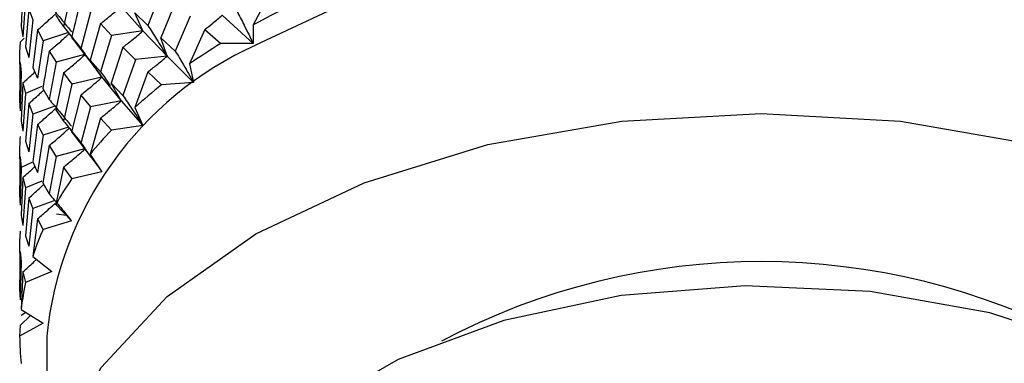
# Model space of a CAD drawing. Units: millimetres. Extents: x 3 to 2496, y 5 to 2495.
# Drawn here: x 2162 to 2174, y 431 to 435 of the extents above; entities that cross this region are included whole.
import ezdxf

# ---------------------------------------------------------------- set-up
doc = ezdxf.new("R2010")
doc.units = ezdxf.units.MM

msp = doc.modelspace()

# ---------------------------------------------------------------- linework, layer by layer
at = {"color": 7, "linetype": 'Continuous', "lineweight": 25}
for p, q in [((2161.706, 435.578), (2161.682, 435.089)), ((2162.34, 435.563), (2162.231, 435.084)), ((2163.5, 435.555), (2163.323, 435.098)), ((2161.74, 435.442), (2161.706, 434.953)), ((2164.915, 435.54), (2164.688, 435.108)), ((2161.782, 435.311), (2161.738, 434.823)), ((2161.782, 435.311), (2161.835, 435.174)), ((2162.977, 435.344), (2163.259, 435.028)), ((2163.678, 435.392), (2163.493, 434.937)), ((2161.835, 435.174), (2161.782, 434.687)), ((2162.58, 435.27), (2162.453, 434.795)), ((2163.259, 435.028), (2163.155, 435.261)), ((2163.155, 435.261), (2163.323, 435.097)), ((2163.87, 435.218), (2163.678, 434.767)), ((2164.287, 435.234), (2164.687, 434.866)), ((2161.682, 435.089), (2161.706, 434.953)), ((2161.895, 435.041), (2161.832, 434.555)), ((2162.71, 435.123), (2162.574, 434.651)), ((2162.71, 435.123), (2162.854, 434.968)), ((2164.062, 435.047), (2163.863, 434.6)), ((2164.062, 435.047), (2164.269, 434.866)), ((2164.688, 435.108), (2164.688, 434.867)), ((2161.668, 434.882), (2161.723, 434.936)), ((2161.895, 435.041), (2161.966, 434.901)), ((2162.294, 435.006), (2161.967, 434.902)), ((2162.335, 434.944), (2162.453, 434.795)), ((2162.854, 434.968), (2162.71, 434.499)), ((2163.259, 435.028), (2162.854, 434.968)), ((2163.259, 435.028), (2163.572, 434.701)), ((2163.572, 434.701), (2163.493, 434.938)), ((2163.493, 434.937), (2163.678, 434.767)), ((2161.668, 434.883), (2161.663, 434.748)), ((2161.738, 434.823), (2161.782, 434.686)), ((2161.967, 434.901), (2161.895, 434.416)), ((2162.381, 434.884), (2162.643, 434.54)), ((2163, 434.816), (2162.848, 434.349)), ((2163, 434.816), (2163.161, 434.655)), ((2164.687, 434.866), (2164.269, 434.866)), ((2161.663, 434.748), (2161.666, 434.438)), ((2162.045, 434.766), (2162.135, 434.623)), ((2162.504, 434.723), (2162.135, 434.623)), ((2163.572, 434.701), (2163.161, 434.656)), ((2163.572, 434.701), (2163.915, 434.36)), ((2161.668, 434.618), (2161.663, 434.129)), ((2161.668, 434.618), (2161.683, 434.483)), ((2161.832, 434.554), (2161.895, 434.416)), ((2162.135, 434.623), (2162.045, 434.141)), ((2162.574, 434.651), (2162.71, 434.498)), ((2162.728, 434.427), (2162.575, 434.651)), ((2162.636, 434.556), (2162.728, 434.427)), ((2163.161, 434.655), (2163, 434.191)), ((2163.863, 434.6), (2163.915, 434.361)), ((2161.683, 434.484), (2161.668, 433.994)), ((2162.231, 434.484), (2162.131, 434.004)), ((2162.231, 434.484), (2162.34, 434.338)), ((2162.728, 434.427), (2162.34, 434.338)), ((2162.728, 434.427), (2162.977, 434.121)), ((2163.323, 434.497), (2163.155, 434.037)), ((2163.323, 434.497), (2163.5, 434.33)), ((2161.706, 434.354), (2161.682, 433.864)), ((2161.95, 434.307), (2161.74, 434.218)), ((2161.964, 434.282), (2162.045, 434.141)), ((2162.34, 434.338), (2162.231, 433.86)), ((2162.977, 434.121), (2162.848, 434.35)), ((2162.848, 434.349), (2163, 434.191)), ((2163.915, 434.361), (2163.5, 434.33)), ((2161.74, 434.218), (2161.706, 433.729)), ((2162.453, 434.196), (2162.335, 433.72)), ((2162.453, 434.196), (2162.58, 434.045)), ((2161.663, 434.128), (2161.668, 433.994)), ((2161.782, 434.086), (2161.738, 433.598)), ((2161.782, 434.086), (2161.835, 433.949)), ((2162.119, 434.053), (2161.835, 433.949)), ((2162.58, 434.046), (2162.453, 433.571)), ((2162.977, 434.121), (2162.58, 434.046)), ((2162.977, 434.121), (2163.258, 433.803)), ((2163.155, 434.037), (2163.259, 433.803)), ((2161.835, 433.949), (2161.782, 433.461)), ((2162.131, 434.004), (2162.231, 433.859)), ((2162.71, 433.898), (2162.575, 433.427)), ((2162.71, 433.898), (2162.854, 433.743)), ((2161.682, 433.864), (2161.706, 433.729)), ((2161.895, 433.816), (2161.832, 433.33)), ((2161.895, 433.816), (2161.967, 433.676)), ((2162.295, 433.781), (2161.967, 433.677)), ((2163.258, 433.803), (2162.854, 433.743)), ((2161.967, 433.676), (2161.895, 433.192)), ((2162.335, 433.719), (2162.453, 433.571)), ((2162.383, 433.658), (2162.648, 433.309)), ((2161.663, 433.523), (2161.666, 433.213)), ((2161.738, 433.598), (2161.782, 433.461)), ((2162.045, 433.541), (2161.963, 433.058)), ((2162.044, 433.541), (2162.135, 433.398)), ((2161.668, 433.394), (2161.663, 432.903)), ((2161.668, 433.393), (2161.683, 433.258)), ((2162.135, 433.399), (2162.045, 432.916)), ((2162.504, 433.499), (2162.135, 433.399)), ((2162.575, 433.427), (2162.728, 433.203)), ((2161.683, 433.258), (2161.668, 432.768)), ((2161.819, 433.323), (2161.683, 433.258)), ((2161.832, 433.33), (2161.895, 433.191)), ((2162.231, 433.26), (2162.132, 432.78)), ((2162.231, 433.259), (2162.34, 433.113)), ((2162.64, 433.326), (2162.728, 433.202)), ((2162.728, 433.202), (2162.34, 433.113)), ((2161.706, 433.128), (2161.682, 432.639)), ((2161.706, 433.128), (2161.74, 432.993)), ((2161.95, 433.081), (2161.74, 432.993)), ((2161.963, 433.057), (2162.045, 432.916)), ((2161.663, 432.903), (2161.668, 432.769)), ((2161.74, 432.993), (2161.706, 432.504)), ((2161.782, 432.862), (2161.738, 432.374)), ((2161.782, 432.862), (2161.835, 432.724)), ((2162.118, 432.829), (2161.835, 432.725)), ((2162.132, 432.78), (2162.333, 432.568)), ((2161.682, 432.639), (2161.706, 432.504)), ((2161.835, 432.725), (2161.782, 432.237)), ((2162.141, 432.658), (2162.265, 432.639)), ((2161.895, 432.591), (2161.832, 432.105)), ((2161.895, 432.591), (2161.966, 432.451)), ((2162.333, 432.568), (2161.966, 432.452)), ((2161.668, 432.433), (2161.663, 432.298)), ((2161.738, 432.373), (2161.782, 432.237)), ((2161.663, 432.298), (2161.666, 431.988)), ((2161.668, 432.169), (2161.663, 431.679)), ((2161.668, 432.169), (2161.683, 432.034)), ((2161.683, 432.034), (2161.668, 431.544)), ((2161.832, 432.105), (2162.078, 431.91)), ((2161.706, 431.904), (2161.682, 431.415)), ((2161.706, 431.904), (2161.74, 431.768)), ((2162.078, 431.91), (2161.74, 431.768)), ((2162.076, 431.912), (2162.078, 431.91)), ((2161.663, 431.679), (2161.668, 431.544)), ((2161.682, 431.415), (2161.968, 431.239)), ((2161.744, 431.377), (2161.682, 431.339)), ((2161.968, 431.239), (2161.663, 431.073)), ((2161.668, 431.209), (2161.802, 431.341)), ((2161.668, 431.208), (2161.663, 431.073)), ((2162.013, 431.07), (2162.013, 428.62))]:
    msp.add_line(p, q, dxfattribs=at)
at = {"color": 7, "linetype": 'Continuous', "lineweight": 25, "flags": 128}
for points in [[(2164.723, 434.846), (2166.124, 435.51), (2167.724, 436.004), (2169.459, 436.307), (2171.263, 436.41), (2173.068, 436.307), (2174.803, 436.004), (2176.402, 435.51), (2177.804, 434.846), (2178.955, 434.037), (2179.809, 433.114), (2180.336, 432.112), (2180.513, 431.07)], [(2164.723, 432.396), (2166.124, 433.06), (2167.724, 433.554), (2169.459, 433.858), (2171.263, 433.96), (2173.068, 433.858), (2174.803, 433.554), (2176.402, 433.06), (2177.804, 432.396), (2178.955, 431.587), (2179.809, 430.664), (2180.336, 429.662), (2180.513, 428.62), (2180.336, 427.579), (2179.809, 426.577), (2178.955, 425.654), (2178.865, 425.578)], [(2163.662, 425.578), (2163.572, 425.654), (2162.718, 426.577), (2162.191, 427.579), (2162.013, 428.62), (2162.191, 429.662), (2162.718, 430.664), (2163.572, 431.587), (2164.723, 432.396)], [(2178.763, 427.396), (2178.739, 427.747), (2178.433, 428.667), (2177.792, 429.527), (2176.846, 430.287), (2175.639, 430.912), (2174.227, 431.373), (2172.677, 431.648), (2171.06, 431.724), (2169.453, 431.597), (2167.931, 431.275), (2166.565, 430.77), (2165.418, 430.108), (2164.544, 429.319), (2163.985, 428.441), (2163.766, 427.513), (2163.763, 427.396)]]:
    msp.add_lwpolyline(points, dxfattribs=at)
at = {"color": 7, "linetype": 'Continuous', "lineweight": 25}
for centre, radius, start, end in [((2169.414, 426.392), 9.914, 115.4754, 118.4685), ((2166.643, 430.608), 4.652, 114.3747, 174.3052), ((2168.563, 427.865), 8.213, 121.5183, 124.9117), ((2167.644, 429.102), 6.671, 128.395, 132.2932), ((2166.738, 430.034), 5.371, 136.3129, 140.8174), ((2165.934, 430.64), 4.363, 145.4607, 150.6344), ((2165.316, 430.955), 3.669, 155.9262, 161.7342), ((2171.263, 423.209), 8.828, 62.011, 117.9385), ((2164.95, 431.061), 3.287, 167.5722, 173.8219), ((2164.874, 431.07), 3.211, 179.9384, 186.2845)]:
    msp.add_arc(centre, radius, start, end, dxfattribs=at)
for points, knots in [([(2162.045, 435.367), (2162.088, 435.316), (2162.159, 435.233), (2162.254, 435.116), (2162.307, 435.051), (2162.333, 435.018)], [0, 0, 0, 0, 0.44255, 0.721252, 1, 1, 1, 1]), ([(2162.453, 435.42), (2162.432, 435.338), (2162.392, 435.18), (2162.354, 435.02), (2162.335, 434.944)], [0, 0, 0, 0, 0.517741, 1, 1, 1, 1]), ([(2162.71, 435.123), (2162.75, 435.154), (2162.816, 435.206), (2162.904, 435.281), (2162.953, 435.323), (2162.977, 435.344)], [0, 0, 0, 0, 0.4428106, 0.721382, 1, 1, 1, 1]), ([(2161.895, 435.042), (2161.939, 435.08), (2162.011, 435.142), (2162.091, 435.214), (2162.127, 435.248), (2162.137, 435.257)], [0, 0, 0, 0, 0.537063, 0.874675, 1, 1, 1, 1]), ([(2162.131, 435.229), (2162.131, 435.229), (2162.163, 435.181), (2162.197, 435.133), (2162.231, 435.084)], [0, 0, 0, 0, 0.000225, 1, 1, 1, 1]), ([(2164.062, 435.048), (2164.096, 435.074), (2164.151, 435.117), (2164.226, 435.18), (2164.267, 435.216), (2164.287, 435.234)], [0, 0, 0, 0, 0.442468, 0.721212, 1, 1, 1, 1]), ([(2164.475, 435.289), (2164.507, 435.227), (2164.559, 435.126), (2164.629, 434.985), (2164.668, 434.906), (2164.687, 434.867)], [0, 0, 0, 0, 0.442898, 0.721427, 1, 1, 1, 1]), ([(2162.231, 435.084), (2162.273, 435.032), (2162.343, 434.946), (2162.436, 434.826), (2162.488, 434.759), (2162.513, 434.725)], [0, 0, 0, 0, 0.442468, 0.721212, 1, 1, 1, 1]), ([(2163.323, 435.098), (2163.361, 435.04), (2163.422, 434.945), (2163.504, 434.812), (2163.549, 434.738), (2163.572, 434.701)], [0, 0, 0, 0, 0.442811, 0.721382, 1, 1, 1, 1]), ([(2162.045, 434.766), (2162.088, 434.802), (2162.159, 434.862), (2162.245, 434.938), (2162.288, 434.977), (2162.305, 434.993)], [0, 0, 0, 0, 0.490915, 0.80029, 1, 1, 1, 1]), ([(2163, 434.817), (2163.039, 434.847), (2163.103, 434.896), (2163.188, 434.967), (2163.235, 435.008), (2163.259, 435.028)], [0, 0, 0, 0, 0.443437, 0.7216973, 1, 1, 1, 1]), ([(2162.453, 434.795), (2162.495, 434.741), (2162.562, 434.653), (2162.653, 434.53), (2162.703, 434.462), (2162.728, 434.427)], [0, 0, 0, 0, 0.443437, 0.721697, 1, 1, 1, 1]), ([(2162.045, 434.766), (2162.03, 434.682), (2162.002, 434.521), (2161.976, 434.36), (2161.964, 434.282)], [0, 0, 0, 0, 0.517741, 1, 1, 1, 1]), ([(2162.231, 434.484), (2162.274, 434.519), (2162.343, 434.575), (2162.434, 434.654), (2162.483, 434.698), (2162.507, 434.72)], [0, 0, 0, 0, 0.453447, 0.73871, 1, 1, 1, 1]), ([(2163.323, 434.498), (2163.361, 434.527), (2163.422, 434.574), (2163.504, 434.642), (2163.549, 434.681), (2163.572, 434.701)], [0, 0, 0, 0, 0.442468, 0.721212, 1, 1, 1, 1]), ([(2163.678, 434.767), (2163.714, 434.707), (2163.772, 434.61), (2163.85, 434.475), (2163.893, 434.399), (2163.915, 434.361)], [0, 0, 0, 0, 0.442898, 0.721427, 1, 1, 1, 1]), ([(2161.706, 434.354), (2161.751, 434.395), (2161.803, 434.442), (2161.853, 434.49), (2161.859, 434.496)], [0, 0, 0, 0, 0.878347, 1, 1, 1, 1]), ([(2162.453, 434.197), (2162.495, 434.23), (2162.562, 434.284), (2162.653, 434.361), (2162.703, 434.405), (2162.728, 434.427)], [0, 0, 0, 0, 0.443437, 0.721697, 1, 1, 1, 1]), ([(2162.71, 434.499), (2162.75, 434.444), (2162.794, 434.384), (2162.836, 434.323), (2162.84, 434.319)], [0, 0, 0, 0, 0.9251984, 1, 1, 1, 1]), ([(2161.706, 434.353), (2161.717, 434.308), (2161.727, 434.263), (2161.74, 434.218), (2161.74, 434.217)], [0, 0, 0, 0, 0.999286, 1, 1, 1, 1]), ([(2161.782, 434.087), (2161.826, 434.126), (2161.892, 434.184), (2161.955, 434.243), (2161.975, 434.262)], [0, 0, 0, 0, 0.684386, 1, 1, 1, 1]), ([(2163, 434.191), (2163.039, 434.134), (2163.102, 434.042), (2163.188, 433.912), (2163.235, 433.839), (2163.258, 433.803)], [0, 0, 0, 0, 0.4428979, 0.7214266, 1, 1, 1, 1]), ([(2161.895, 433.816), (2161.939, 433.854), (2162.011, 433.915), (2162.091, 433.988), (2162.128, 434.022), (2162.138, 434.032)], [0, 0, 0, 0, 0.534696, 0.871072, 1, 1, 1, 1]), ([(2162.045, 434.14), (2162.088, 434.09), (2162.159, 434.007), (2162.254, 433.89), (2162.307, 433.825), (2162.333, 433.793)], [0, 0, 0, 0, 0.443437, 0.721697, 1, 1, 1, 1]), ([(2162.71, 433.899), (2162.75, 433.931), (2162.816, 433.983), (2162.904, 434.057), (2162.953, 434.099), (2162.977, 434.121)], [0, 0, 0, 0, 0.442468, 0.721212, 1, 1, 1, 1]), ([(2162.045, 433.542), (2162.088, 433.578), (2162.159, 433.637), (2162.245, 433.713), (2162.288, 433.752), (2162.305, 433.768)], [0, 0, 0, 0, 0.49095, 0.799025, 1, 1, 1, 1]), ([(2162.231, 433.86), (2162.274, 433.808), (2162.343, 433.722), (2162.436, 433.603), (2162.488, 433.535), (2162.513, 433.502)], [0, 0, 0, 0, 0.4428106, 0.721382, 1, 1, 1, 1]), ([(2161.668, 433.658), (2161.666, 433.613), (2161.663, 433.568), (2161.663, 433.523), (2161.663, 433.523)], [0, 0, 0, 0, 0.999286, 1, 1, 1, 1]), ([(2162.453, 433.571), (2162.494, 433.517), (2162.562, 433.429), (2162.653, 433.306), (2162.703, 433.237), (2162.728, 433.202)], [0, 0, 0, 0, 0.4428979, 0.7214266, 1, 1, 1, 1]), ([(2162.231, 433.26), (2162.273, 433.295), (2162.343, 433.352), (2162.434, 433.431), (2162.483, 433.475), (2162.507, 433.496)], [0, 0, 0, 0, 0.453402, 0.739034, 1, 1, 1, 1]), ([(2161.706, 433.128), (2161.751, 433.169), (2161.803, 433.216), (2161.853, 433.264), (2161.859, 433.27)], [0, 0, 0, 0, 0.876035, 1, 1, 1, 1]), ([(2161.782, 432.863), (2161.826, 432.902), (2161.892, 432.96), (2161.955, 433.019), (2161.975, 433.037)], [0, 0, 0, 0, 0.686138, 1, 1, 1, 1]), ([(2162.045, 432.916), (2162.088, 432.865), (2162.159, 432.782), (2162.254, 432.666), (2162.306, 432.601), (2162.332, 432.568)], [0, 0, 0, 0, 0.4428979, 0.7214266, 1, 1, 1, 1]), ([(2161.895, 432.592), (2161.939, 432.63), (2162.01, 432.692), (2162.087, 432.761), (2162.12, 432.791), (2162.126, 432.797)], [0, 0, 0, 0, 0.562611, 0.917042, 1, 1, 1, 1]), ([(2161.706, 431.904), (2161.751, 431.945), (2161.81, 431.999), (2161.867, 432.054), (2161.88, 432.067)], [0, 0, 0, 0, 0.765684, 1, 1, 1, 1])]:
    msp.add_open_spline(points, degree=3, knots=knots, dxfattribs=at)

doc.saveas('drawing.dxf')
